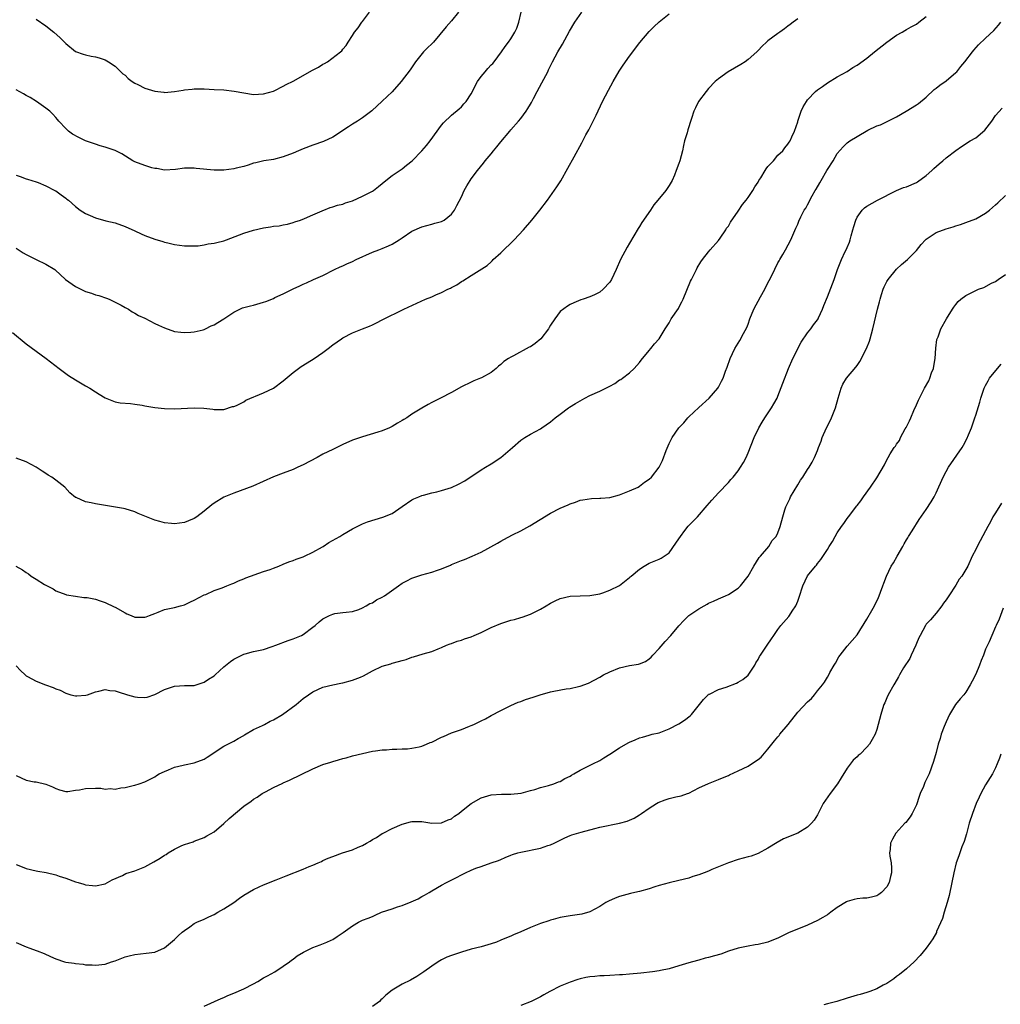
# Model space of a CAD drawing. Units: inches. Extents: x 2619000 to 2622000, y 1491000 to 1494000.
# Drawn here: x 2619338 to 2619536, y 1492820 to 1493020 of the extents above; entities that cross this region are included whole.
import ezdxf

# ---------------------------------------------------------------- set-up
doc = ezdxf.new("R2010")
doc.units = ezdxf.units.IN
doc.header["$MEASUREMENT"] = 0
doc.layers.add('LD26191491_10ft', color=83, linetype='Continuous')

msp = doc.modelspace()

# ---------------------------------------------------------------- linework, layer by layer
at = {"layer": 'LD26191491_10ft'}
for points, elevation in [([(2619336.25, 1492956.25), (2619339, 1492953.96), (2619341, 1492952.45), (2619343.04, 1492951), (2619345.67, 1492949), (2619347.59, 1492947.59), (2619349, 1492946.67), (2619351, 1492945.48), (2619351.88, 1492945), (2619353, 1492944.24), (2619353.77, 1492943.77), (2619355, 1492943.06), (2619357, 1492942.25), (2619358.02, 1492942.02), (2619360.11, 1492941.88), (2619361, 1492941.73), (2619362.47, 1492941.53), (2619363, 1492941.41), (2619365, 1492941.08), (2619367, 1492940.87), (2619369, 1492940.85), (2619373, 1492940.99), (2619374.94, 1492940.94), (2619376.76, 1492940.76), (2619377, 1492940.7), (2619379, 1492940.68), (2619380.72, 1492941.28), (2619381, 1492941.3), (2619381.5, 1492941.5), (2619383, 1492942.26), (2619383.45, 1492942.55), (2619387, 1492944.05), (2619389, 1492945), (2619391, 1492946.49), (2619393, 1492948.18), (2619394.62, 1492949.38), (2619395.85, 1492950.15), (2619397.27, 1492951), (2619399, 1492952.22), (2619400.08, 1492953), (2619401, 1492953.77), (2619402.76, 1492955), (2619403, 1492955.15), (2619405, 1492956.16), (2619406.99, 1492957), (2619408.45, 1492957.55), (2619409, 1492957.83), (2619409.82, 1492958.18), (2619411, 1492958.84), (2619415.39, 1492961), (2619419.74, 1492963), (2619421, 1492963.48), (2619421.87, 1492963.87), (2619423, 1492964.34), (2619424.27, 1492965), (2619424.77, 1492965.23), (2619425, 1492965.38), (2619426.08, 1492965.92), (2619427, 1492966.55), (2619427.3, 1492966.7), (2619429, 1492967.76), (2619432.19, 1492969.81), (2619433, 1492970.56), (2619433.24, 1492970.76), (2619433.45, 1492971), (2619435, 1492972.39), (2619437.68, 1492975), (2619439.56, 1492977), (2619441.27, 1492979), (2619442.89, 1492981), (2619444.42, 1492983), (2619446.32, 1492985.68), (2619447.08, 1492986.92), (2619448.54, 1492989.46), (2619449.78, 1492991.78), (2619451.36, 1492994.64), (2619452.2, 1492996.2), (2619452.77, 1492997.23), (2619453.65, 1492999), (2619454.23, 1493000.23), (2619455.57, 1493003), (2619456.72, 1493005.28), (2619457.68, 1493007), (2619458.92, 1493009.08), (2619459.7, 1493010.3), (2619461, 1493012.13), (2619463.11, 1493014.89), (2619465, 1493017.13), (2619465.92, 1493018.08), (2619467, 1493019.09), (2619469, 1493020.72)], 8490), ([(2619336.9, 1492909), (2619338.28, 1492908.28), (2619339, 1492907.7), (2619339.45, 1492907.45), (2619340.04, 1492907), (2619341, 1492906.38), (2619342.69, 1492905.31), (2619343.27, 1492905), (2619344.44, 1492904.44), (2619345, 1492904.04), (2619347, 1492903.25), (2619347.19, 1492903.19), (2619349, 1492902.92), (2619350.69, 1492902.69), (2619351, 1492902.69), (2619351.36, 1492902.64), (2619353, 1492902.3), (2619354, 1492902), (2619355, 1492901.67), (2619356.78, 1492900.78), (2619357, 1492900.69), (2619359, 1492899.54), (2619359.39, 1492899.39), (2619360.23, 1492899), (2619361, 1492898.71), (2619361.32, 1492898.68), (2619363, 1492898.67), (2619363.26, 1492898.74), (2619363.94, 1492899), (2619365, 1492899.45), (2619365.7, 1492899.7), (2619367, 1492900.22), (2619369, 1492900.64), (2619370.2, 1492901), (2619371, 1492901.21), (2619372.21, 1492901.79), (2619373, 1492902.13), (2619375, 1492903.18), (2619375.3, 1492903.3), (2619377, 1492904.09), (2619378.64, 1492904.64), (2619379.61, 1492905), (2619380.6, 1492905.4), (2619381, 1492905.54), (2619381.97, 1492906.03), (2619383, 1492906.42), (2619383.39, 1492906.61), (2619387, 1492907.89), (2619388.34, 1492908.34), (2619389, 1492908.58), (2619390.11, 1492909), (2619391, 1492909.38), (2619392.1, 1492909.9), (2619393, 1492910.18), (2619393.57, 1492910.43), (2619395, 1492910.88), (2619395.28, 1492911), (2619397, 1492911.84), (2619398.9, 1492912.9), (2619399.07, 1492913), (2619400.23, 1492913.77), (2619402.46, 1492915), (2619403, 1492915.38), (2619405, 1492916.55), (2619405.91, 1492917), (2619407, 1492917.57), (2619408, 1492918), (2619411.11, 1492918.89), (2619413, 1492919.68), (2619415, 1492921.07), (2619417, 1492922.41), (2619417.4, 1492922.6), (2619418.4, 1492923), (2619419, 1492923.27), (2619419.34, 1492923.34), (2619421, 1492923.81), (2619422.04, 1492924.04), (2619423, 1492924.29), (2619425, 1492924.91), (2619426.43, 1492925.57), (2619427.72, 1492926.28), (2619431, 1492928.45), (2619431.86, 1492929), (2619433, 1492929.7), (2619434.99, 1492931), (2619437.34, 1492933), (2619439, 1492934.45), (2619439.86, 1492935), (2619441, 1492935.69), (2619443, 1492936.79), (2619443.3, 1492937), (2619445, 1492938.22), (2619445.98, 1492939), (2619447, 1492939.77), (2619448.64, 1492941), (2619448.86, 1492941.14), (2619450.09, 1492941.91), (2619451, 1492942.46), (2619451.98, 1492943), (2619453, 1492943.5), (2619455, 1492944.41), (2619456.24, 1492945), (2619456.75, 1492945.25), (2619457, 1492945.42), (2619458.05, 1492945.95), (2619459, 1492946.66), (2619459.23, 1492946.77), (2619459.56, 1492947), (2619461, 1492948.12), (2619461.91, 1492949), (2619463, 1492950.22), (2619463.33, 1492950.67), (2619465, 1492952.63), (2619465.34, 1492953), (2619466.07, 1492953.93), (2619466.97, 1492955), (2619468.18, 1492957), (2619469, 1492958.24), (2619469.42, 1492959), (2619470.89, 1492961.11), (2619471, 1492961.31), (2619471.55, 1492962.45), (2619471.85, 1492963), (2619473.34, 1492966.66), (2619473.5, 1492967), (2619474.52, 1492969), (2619474.69, 1492969.31), (2619475.45, 1492970.55), (2619475.75, 1492971), (2619477, 1492972.6), (2619477.32, 1492973), (2619479, 1492974.88), (2619479.31, 1492975.31), (2619480.45, 1492977), (2619480.64, 1492977.36), (2619481, 1492977.79), (2619481.41, 1492978.59), (2619483, 1492980.81), (2619483.83, 1492982.17), (2619484.56, 1492983), (2619485, 1492983.53), (2619485.94, 1492985), (2619486.32, 1492985.68), (2619487, 1492986.67), (2619487.18, 1492987), (2619487.52, 1492987.52), (2619488.43, 1492989), (2619488.63, 1492989.37), (2619489, 1492989.8), (2619490.08, 1492991), (2619491, 1492992.13), (2619491.97, 1492993), (2619492.4, 1492993.6), (2619493, 1492994.33), (2619493.28, 1492994.72), (2619493.45, 1492995), (2619493.79, 1492995.79), (2619494.35, 1492997), (2619495, 1492998.86), (2619495.03, 1492999), (2619495.71, 1493001), (2619496.12, 1493001.88), (2619496.79, 1493003), (2619497, 1493003.32), (2619498.63, 1493005), (2619499, 1493005.35), (2619499.99, 1493006.01), (2619501, 1493006.74), (2619503, 1493007.93), (2619505, 1493009.06), (2619506.17, 1493009.83), (2619507, 1493010.3), (2619509, 1493011.73), (2619510.54, 1493013), (2619513, 1493014.96), (2619515, 1493016.37), (2619516.14, 1493017), (2619516.68, 1493017.32), (2619517, 1493017.54), (2619517.96, 1493018.04), (2619519, 1493018.64), (2619519.53, 1493019), (2619521, 1493020.14)], 8470), ([(2619426.43, 1493021), (2619425, 1493019.3), (2619423.92, 1493018.08), (2619421.36, 1493015), (2619421, 1493014.62), (2619420.16, 1493013.84), (2619419.37, 1493013), (2619417.76, 1493011), (2619416.64, 1493009.36), (2619414.84, 1493007), (2619413, 1493004.92), (2619411, 1493003.06), (2619408.89, 1493001.11), (2619407, 1492999.65), (2619406.03, 1492999), (2619405, 1492998.39), (2619404.18, 1492997.82), (2619401, 1492995.75), (2619399.13, 1492994.87), (2619397, 1492994.16), (2619395, 1492993.38), (2619394.08, 1492993), (2619393, 1492992.52), (2619391, 1492991.77), (2619389, 1492991.27), (2619387.04, 1492990.96), (2619385.41, 1492990.59), (2619385, 1492990.49), (2619383.92, 1492990.08), (2619383, 1492989.83), (2619381.46, 1492989.46), (2619381, 1492989.32), (2619379, 1492989.08), (2619377, 1492989.08), (2619373.39, 1492989.39), (2619373, 1492989.46), (2619372.49, 1492989.51), (2619371, 1492989.49), (2619369.23, 1492989.23), (2619367, 1492989.08), (2619365.4, 1492989.4), (2619365, 1492989.43), (2619364.43, 1492989.57), (2619363, 1492990.03), (2619361, 1492990.8), (2619360.59, 1492991), (2619358.38, 1492992.38), (2619357, 1492993.06), (2619355, 1492993.76), (2619353.97, 1492994.03), (2619353, 1492994.35), (2619351.03, 1492995.03), (2619349.66, 1492995.66), (2619348.38, 1492996.38), (2619347.54, 1492997), (2619347, 1492997.54), (2619345.61, 1492999), (2619345.35, 1492999.35), (2619345, 1492999.76), (2619344.42, 1493000.42), (2619343.79, 1493001), (2619343, 1493001.65), (2619341.12, 1493003), (2619339.8, 1493003.8), (2619339, 1493004.19), (2619338.49, 1493004.49), (2619337, 1493005.31)], 8520), ([(2619337, 1492988.06), (2619337.77, 1492987.77), (2619339, 1492987.36), (2619339.26, 1492987.26), (2619341, 1492986.74), (2619341.42, 1492986.58), (2619343, 1492985.94), (2619344.81, 1492985), (2619345, 1492984.9), (2619346.08, 1492984.08), (2619347, 1492983.45), (2619347.25, 1492983.25), (2619347.56, 1492983), (2619349, 1492981.71), (2619349.91, 1492981), (2619351, 1492980.3), (2619351.93, 1492979.93), (2619353, 1492979.44), (2619355.14, 1492978.86), (2619357, 1492978.4), (2619359, 1492977.72), (2619361, 1492976.81), (2619362.23, 1492976.23), (2619363, 1492975.88), (2619365, 1492975.13), (2619366.65, 1492974.65), (2619367, 1492974.53), (2619367.63, 1492974.37), (2619369, 1492974.05), (2619371, 1492973.76), (2619372.21, 1492973.79), (2619373, 1492973.76), (2619373.8, 1492973.8), (2619375, 1492973.97), (2619375.83, 1492974.17), (2619377, 1492974.3), (2619377.53, 1492974.47), (2619379, 1492974.8), (2619379.54, 1492975), (2619383, 1492976.33), (2619385, 1492976.93), (2619387, 1492977.39), (2619388.41, 1492977.59), (2619389, 1492977.73), (2619390.18, 1492977.82), (2619391, 1492978.02), (2619391.83, 1492978.17), (2619393, 1492978.5), (2619393.35, 1492978.65), (2619394.49, 1492979), (2619395.29, 1492979.29), (2619397, 1492980.05), (2619398.83, 1492980.83), (2619399, 1492980.92), (2619399.22, 1492981), (2619400.47, 1492981.53), (2619401, 1492981.65), (2619401.98, 1492982.02), (2619403, 1492982.21), (2619403.55, 1492982.45), (2619405, 1492982.9), (2619407, 1492983.83), (2619409, 1492984.85), (2619409.24, 1492985), (2619410.25, 1492985.75), (2619411.74, 1492987), (2619413, 1492987.97), (2619415, 1492989.38), (2619415.92, 1492990.08), (2619417.03, 1492990.97), (2619419, 1492992.96), (2619419.94, 1492994.06), (2619420.68, 1492995), (2619423, 1492998.19), (2619423.37, 1492998.63), (2619425, 1493000.2), (2619426.53, 1493001.47), (2619427, 1493001.89), (2619427.53, 1493002.47), (2619427.96, 1493003), (2619429, 1493004.5), (2619430.29, 1493007), (2619431, 1493008), (2619431.78, 1493009), (2619432.37, 1493009.63), (2619433, 1493010.36), (2619433.34, 1493010.66), (2619433.62, 1493011), (2619435.11, 1493013), (2619435.89, 1493014.11), (2619436.55, 1493015), (2619437, 1493015.67), (2619437.81, 1493017), (2619438.19, 1493017.81), (2619438.64, 1493019), (2619439.1, 1493021)], 8510), ([(2619337, 1492973.31), (2619338.38, 1492972.38), (2619339, 1492972.02), (2619339.68, 1492971.68), (2619341, 1492971), (2619343, 1492970.08), (2619344.77, 1492969), (2619344.9, 1492968.9), (2619346.99, 1492967), (2619349, 1492965.58), (2619350.71, 1492964.71), (2619351, 1492964.57), (2619352.2, 1492964.2), (2619353, 1492963.89), (2619353.72, 1492963.72), (2619355.22, 1492963.22), (2619355.8, 1492963), (2619357, 1492962.41), (2619358.24, 1492961.76), (2619359, 1492961.34), (2619359.67, 1492961), (2619360.45, 1492960.45), (2619361, 1492960.17), (2619361.69, 1492959.69), (2619363, 1492959.12), (2619365, 1492958.09), (2619365.73, 1492957.73), (2619367, 1492957.18), (2619369, 1492956.47), (2619370.29, 1492956.29), (2619371, 1492956.23), (2619372.31, 1492956.31), (2619373, 1492956.41), (2619374.81, 1492956.81), (2619375, 1492956.87), (2619375.29, 1492957), (2619376.42, 1492957.58), (2619377, 1492957.79), (2619377.73, 1492958.27), (2619378.95, 1492959), (2619381, 1492960.39), (2619382.78, 1492961.22), (2619383, 1492961.29), (2619384.34, 1492961.66), (2619385, 1492961.81), (2619387, 1492962.36), (2619387.48, 1492962.52), (2619389, 1492963.16), (2619389.31, 1492963.31), (2619391, 1492964.07), (2619393, 1492965.1), (2619394.31, 1492965.69), (2619395, 1492966.05), (2619395.67, 1492966.33), (2619397.13, 1492967), (2619399, 1492967.78), (2619401.37, 1492969), (2619402.47, 1492969.53), (2619403, 1492969.75), (2619403.85, 1492970.15), (2619405, 1492970.63), (2619405.76, 1492971), (2619409, 1492972.49), (2619410.29, 1492973), (2619411, 1492973.26), (2619412.24, 1492973.76), (2619413, 1492974.12), (2619414.43, 1492975), (2619415, 1492975.41), (2619417, 1492976.75), (2619419, 1492977.63), (2619421, 1492978.16), (2619421.65, 1492978.35), (2619423, 1492978.72), (2619423.52, 1492979), (2619425, 1492980.16), (2619425.59, 1492981), (2619426.09, 1492981.91), (2619427, 1492983.72), (2619427.59, 1492985), (2619428.1, 1492985.9), (2619428.77, 1492987), (2619429, 1492987.33), (2619430.27, 1492989), (2619431.5, 1492990.5), (2619431.84, 1492991), (2619433, 1492992.36), (2619433.5, 1492993), (2619434.2, 1492993.8), (2619435, 1492994.8), (2619436.83, 1492997), (2619437, 1492997.22), (2619438.56, 1492999), (2619439, 1492999.54), (2619440.09, 1493001), (2619440.47, 1493001.53), (2619441, 1493002.4), (2619441.21, 1493002.79), (2619441.58, 1493003.58), (2619442.31, 1493005), (2619443.28, 1493006.72), (2619444.45, 1493009), (2619444.61, 1493009.39), (2619445.41, 1493011), (2619446.53, 1493013), (2619447.45, 1493014.55), (2619448.84, 1493017.16), (2619449.97, 1493019), (2619451.36, 1493021)], 8500), ([(2619341, 1493019.6), (2619343, 1493018.25), (2619344.62, 1493017), (2619345.87, 1493015.87), (2619346.73, 1493015), (2619347, 1493014.69), (2619349, 1493013.09), (2619350.54, 1493012.54), (2619351, 1493012.4), (2619352.16, 1493012.16), (2619353, 1493012.03), (2619353.77, 1493011.77), (2619355, 1493011.39), (2619355.68, 1493011), (2619357, 1493010.09), (2619358.17, 1493009), (2619358.58, 1493008.58), (2619359, 1493008.3), (2619359.65, 1493007.65), (2619360.47, 1493007), (2619361, 1493006.67), (2619361.61, 1493006.39), (2619363, 1493005.68), (2619365, 1493005.07), (2619366.84, 1493004.84), (2619367, 1493004.81), (2619369, 1493004.96), (2619370.75, 1493005.25), (2619371, 1493005.31), (2619372.54, 1493005.46), (2619373, 1493005.52), (2619375, 1493005.51), (2619377, 1493005.41), (2619379, 1493005.3), (2619381.07, 1493005.07), (2619383, 1493004.69), (2619385, 1493004.39), (2619387, 1493004.49), (2619389, 1493005.08), (2619389.14, 1493005.14), (2619391, 1493006.04), (2619391.58, 1493006.42), (2619393, 1493007.08), (2619395, 1493008.24), (2619396.77, 1493009.23), (2619398.08, 1493009.92), (2619399, 1493010.5), (2619399.34, 1493010.66), (2619399.92, 1493011), (2619402.58, 1493013), (2619402.8, 1493013.2), (2619403, 1493013.56), (2619403.69, 1493014.31), (2619404.08, 1493015), (2619405, 1493016.33), (2619405.38, 1493017), (2619406.14, 1493017.86), (2619406.89, 1493019), (2619407, 1493019.12), (2619408.41, 1493021)], 8530), ([(2619495, 1493019.68), (2619494.07, 1493019), (2619493.47, 1493018.53), (2619493, 1493018.2), (2619492.32, 1493017.68), (2619491.38, 1493017), (2619491, 1493016.7), (2619489, 1493015.24), (2619488.71, 1493015), (2619487.82, 1493014.18), (2619487, 1493013.29), (2619486.76, 1493013), (2619485, 1493011.47), (2619484.35, 1493011), (2619483.54, 1493010.46), (2619480.93, 1493009), (2619479, 1493007.55), (2619478.34, 1493007), (2619477, 1493005.6), (2619476.47, 1493005), (2619474.97, 1493003), (2619474.31, 1493001.69), (2619474, 1493001), (2619473.56, 1492999.56), (2619473.25, 1492998.75), (2619473, 1492997.85), (2619472.78, 1492997.22), (2619472.65, 1492996.65), (2619472.15, 1492995), (2619471.91, 1492994.09), (2619471.73, 1492993), (2619471.2, 1492991), (2619471, 1492990.41), (2619470.46, 1492989), (2619470.07, 1492988.07), (2619469.59, 1492987), (2619469, 1492985.98), (2619468.32, 1492985), (2619466.7, 1492983), (2619465.91, 1492982.09), (2619465.23, 1492981), (2619463.5, 1492978.5), (2619463, 1492977.66), (2619462.73, 1492977.27), (2619461, 1492974.3), (2619460.5, 1492973.5), (2619459.18, 1492971), (2619458.28, 1492969), (2619457.33, 1492967), (2619457, 1492966.46), (2619455.65, 1492965), (2619455, 1492964.44), (2619453.9, 1492963.9), (2619453, 1492963.48), (2619451.6, 1492963), (2619451.14, 1492962.86), (2619449.72, 1492962.28), (2619449, 1492961.93), (2619448.43, 1492961.57), (2619447, 1492960.49), (2619445.89, 1492959), (2619445, 1492957.73), (2619444.74, 1492957.26), (2619444.61, 1492957), (2619443.04, 1492954.96), (2619441.95, 1492954.05), (2619441, 1492953.37), (2619440.74, 1492953.26), (2619437.51, 1492951.51), (2619437, 1492951.3), (2619436.51, 1492951), (2619435.6, 1492950.4), (2619435, 1492949.77), (2619434.54, 1492949.46), (2619434.04, 1492949), (2619433, 1492948.18), (2619431.1, 1492947.1), (2619430.9, 1492947), (2619429.54, 1492946.46), (2619429, 1492946.22), (2619427, 1492945.27), (2619425, 1492944.15), (2619422.79, 1492943), (2619421, 1492942.1), (2619420.29, 1492941.71), (2619419, 1492940.94), (2619417, 1492939.71), (2619415.95, 1492939), (2619415.35, 1492938.65), (2619415, 1492938.43), (2619414.06, 1492937.94), (2619413, 1492937.25), (2619412.44, 1492937), (2619411, 1492936.4), (2619410.09, 1492936.09), (2619407, 1492935.16), (2619405, 1492934.45), (2619403, 1492933.58), (2619401, 1492932.62), (2619399, 1492931.63), (2619397.87, 1492931), (2619395, 1492929.48), (2619393.95, 1492929), (2619393, 1492928.58), (2619391, 1492927.83), (2619389, 1492927.05), (2619384.83, 1492925.17), (2619381, 1492923.77), (2619379, 1492922.95), (2619377, 1492921.75), (2619376.57, 1492921.43), (2619375, 1492920.1), (2619373.5, 1492919), (2619373, 1492918.66), (2619371.82, 1492918.18), (2619371, 1492917.83), (2619369, 1492917.55), (2619368.4, 1492917.6), (2619367, 1492917.76), (2619366.02, 1492918.02), (2619365, 1492918.32), (2619363, 1492919.14), (2619361.66, 1492919.66), (2619361, 1492919.97), (2619359, 1492920.58), (2619358.67, 1492920.67), (2619354.65, 1492921.35), (2619353, 1492921.61), (2619352.17, 1492921.83), (2619351, 1492922), (2619349.13, 1492922.87), (2619349, 1492922.91), (2619347.86, 1492923.86), (2619346.79, 1492925), (2619345, 1492926.39), (2619344.18, 1492927), (2619343.42, 1492927.42), (2619343, 1492927.76), (2619342.21, 1492928.21), (2619341, 1492929.03), (2619339, 1492930.08), (2619337, 1492930.85)], 8480), ([(2619337, 1492888.85), (2619337.88, 1492887.88), (2619338.79, 1492887), (2619339, 1492886.85), (2619339.3, 1492886.7), (2619341, 1492885.78), (2619342.94, 1492885), (2619344.46, 1492884.46), (2619345, 1492884.22), (2619345.91, 1492883.91), (2619347, 1492883.3), (2619347.26, 1492883.26), (2619348.01, 1492883), (2619349, 1492882.76), (2619349.25, 1492882.75), (2619351.09, 1492882.91), (2619351.38, 1492883), (2619353, 1492883.6), (2619353.73, 1492883.73), (2619355, 1492884.03), (2619355.89, 1492883.89), (2619357, 1492883.82), (2619357.6, 1492883.6), (2619359.51, 1492883), (2619361, 1492882.57), (2619361.49, 1492882.51), (2619363, 1492882.45), (2619363.49, 1492882.51), (2619365, 1492883.03), (2619367, 1492884.04), (2619369, 1492884.76), (2619371, 1492884.86), (2619372.88, 1492884.88), (2619373, 1492884.9), (2619373.35, 1492885), (2619375, 1492885.53), (2619375.85, 1492886.15), (2619377, 1492886.81), (2619377.23, 1492887), (2619379, 1492888.62), (2619380.29, 1492889.71), (2619381, 1492890.17), (2619381.52, 1492890.48), (2619383, 1492891.22), (2619383.28, 1492891.28), (2619385, 1492891.76), (2619385.95, 1492891.95), (2619387, 1492892.18), (2619388.74, 1492892.74), (2619389.46, 1492893), (2619392.01, 1492893.99), (2619393, 1492894.32), (2619394.65, 1492895), (2619395, 1492895.18), (2619397, 1492896.65), (2619397.43, 1492897), (2619398.24, 1492897.76), (2619399, 1492898.34), (2619399.42, 1492898.58), (2619400.36, 1492899), (2619401, 1492899.32), (2619401.4, 1492899.4), (2619403, 1492899.61), (2619403.73, 1492899.73), (2619405, 1492899.84), (2619406.26, 1492900.26), (2619407, 1492900.56), (2619407.76, 1492901), (2619408.52, 1492901.48), (2619409, 1492901.59), (2619409.82, 1492902.18), (2619411, 1492902.71), (2619411.44, 1492903), (2619414.26, 1492905), (2619415, 1492905.58), (2619415.96, 1492906.04), (2619417, 1492906.6), (2619419, 1492907.22), (2619421, 1492907.77), (2619422.17, 1492908.17), (2619423, 1492908.48), (2619424.77, 1492909.23), (2619425, 1492909.31), (2619427, 1492910.12), (2619427.65, 1492910.35), (2619429.18, 1492911), (2619431, 1492911.83), (2619434.33, 1492913.67), (2619435, 1492914.09), (2619435.62, 1492914.38), (2619437.31, 1492915.31), (2619439, 1492916.12), (2619440.84, 1492917.16), (2619445, 1492919.7), (2619447, 1492920.76), (2619448.58, 1492921.42), (2619449, 1492921.64), (2619450.05, 1492921.95), (2619451, 1492922.32), (2619451.58, 1492922.42), (2619453.3, 1492922.7), (2619455, 1492922.73), (2619455.22, 1492922.78), (2619457, 1492922.92), (2619459, 1492923.46), (2619461, 1492924.24), (2619462.77, 1492925), (2619463, 1492925.15), (2619464.04, 1492925.96), (2619465, 1492926.59), (2619465.43, 1492927), (2619467, 1492929), (2619467.66, 1492930.34), (2619468.38, 1492932.38), (2619469, 1492933.81), (2619469.61, 1492935), (2619470.95, 1492937), (2619471.98, 1492938.02), (2619472.82, 1492939), (2619473, 1492939.17), (2619475, 1492941.09), (2619477.12, 1492943), (2619478.88, 1492945), (2619479, 1492945.21), (2619479.61, 1492946.39), (2619479.94, 1492947), (2619480.44, 1492948.44), (2619480.75, 1492949.25), (2619481.32, 1492951), (2619482.27, 1492953), (2619483, 1492954.1), (2619483.33, 1492954.67), (2619484.05, 1492956.05), (2619484.73, 1492957.27), (2619485, 1492957.97), (2619485.35, 1492959), (2619486.13, 1492961), (2619487.47, 1492963.47), (2619488.35, 1492965), (2619489, 1492966.3), (2619489.25, 1492966.75), (2619489.76, 1492967.76), (2619491, 1492970.34), (2619491.23, 1492970.77), (2619491.39, 1492971), (2619492, 1492972), (2619492.56, 1492973), (2619493.61, 1492975), (2619494.66, 1492977.34), (2619495, 1492978.15), (2619495.24, 1492978.76), (2619495.67, 1492979.67), (2619496.34, 1492981), (2619496.62, 1492981.38), (2619497, 1492982.05), (2619497.32, 1492982.68), (2619497.44, 1492983), (2619497.92, 1492983.92), (2619498.54, 1492985), (2619498.73, 1492985.27), (2619499.48, 1492986.52), (2619499.73, 1492987), (2619500.89, 1492989), (2619501, 1492989.21), (2619502.15, 1492991), (2619503, 1492992.48), (2619504.17, 1492993.83), (2619505, 1492994.59), (2619505.56, 1492995), (2619508.85, 1492997), (2619509.17, 1492997.17), (2619511, 1492998.06), (2619511.72, 1492998.28), (2619515, 1492999.84), (2619516.97, 1493001.03), (2619519, 1493002.3), (2619519.41, 1493002.59), (2619521, 1493003.86), (2619522.62, 1493005.38), (2619523, 1493005.65), (2619523.75, 1493006.25), (2619525, 1493007.17), (2619527, 1493008.84), (2619527.15, 1493009), (2619527.97, 1493010.03), (2619528.79, 1493011), (2619530.33, 1493013), (2619530.63, 1493013.37), (2619531.58, 1493014.42), (2619533, 1493015.78), (2619534.68, 1493017.32), (2619535.62, 1493018.38), (2619536.09, 1493019)], 8460), ([(2619337, 1492866.66), (2619339, 1492865.7), (2619340.59, 1492865.41), (2619341, 1492865.36), (2619342.95, 1492864.95), (2619344.36, 1492864.36), (2619345, 1492864.01), (2619345.75, 1492863.75), (2619347, 1492863.45), (2619347.45, 1492863.45), (2619349, 1492863.68), (2619349.78, 1492863.78), (2619351, 1492864.05), (2619353, 1492864.11), (2619354.08, 1492864.08), (2619355, 1492863.94), (2619356.01, 1492864.01), (2619357, 1492863.92), (2619358.16, 1492864.16), (2619359, 1492864.23), (2619360.65, 1492864.65), (2619361, 1492864.7), (2619361.86, 1492865), (2619363, 1492865.37), (2619364.05, 1492865.95), (2619365, 1492866.38), (2619365.34, 1492866.66), (2619365.93, 1492867), (2619367, 1492867.49), (2619367.81, 1492867.81), (2619369, 1492868.35), (2619370.77, 1492868.77), (2619371, 1492868.84), (2619373, 1492869.21), (2619375, 1492869.98), (2619375.63, 1492870.37), (2619379, 1492872.6), (2619381, 1492873.62), (2619381.86, 1492874.14), (2619383, 1492874.77), (2619383.13, 1492874.87), (2619385, 1492875.97), (2619386.79, 1492876.79), (2619387.19, 1492877), (2619388.34, 1492877.66), (2619389, 1492877.94), (2619390.83, 1492879), (2619393.59, 1492881), (2619395, 1492882.22), (2619396.07, 1492883), (2619397, 1492883.61), (2619399, 1492884.53), (2619400.98, 1492885.02), (2619402.65, 1492885.35), (2619403, 1492885.4), (2619405, 1492885.94), (2619406.58, 1492886.58), (2619407.19, 1492886.81), (2619409, 1492887.82), (2619411, 1492888.75), (2619412.72, 1492889.28), (2619413, 1492889.4), (2619414.31, 1492889.69), (2619415, 1492889.95), (2619415.84, 1492890.16), (2619417, 1492890.59), (2619417.32, 1492890.68), (2619419.3, 1492891.3), (2619421, 1492891.77), (2619422.3, 1492892.3), (2619423, 1492892.56), (2619423.99, 1492893), (2619424.71, 1492893.29), (2619425, 1492893.38), (2619426.15, 1492893.85), (2619427, 1492894.04), (2619427.66, 1492894.34), (2619429, 1492894.73), (2619429.57, 1492895), (2619431, 1492895.61), (2619433, 1492896.57), (2619435, 1492897.42), (2619436.21, 1492897.79), (2619437, 1492898.07), (2619437.76, 1492898.24), (2619439, 1492898.61), (2619439.32, 1492898.68), (2619441, 1492899.28), (2619441.64, 1492899.64), (2619443, 1492900.33), (2619444.14, 1492901), (2619445, 1492901.55), (2619445.97, 1492901.97), (2619447, 1492902.44), (2619449, 1492902.91), (2619451.03, 1492903.03), (2619453, 1492903.06), (2619455, 1492903.41), (2619455.62, 1492903.62), (2619457, 1492904.14), (2619459, 1492905.12), (2619461, 1492906.7), (2619461.14, 1492906.86), (2619461.31, 1492907), (2619463, 1492908.4), (2619463.96, 1492909), (2619465, 1492909.58), (2619465.99, 1492910.01), (2619467, 1492910.4), (2619467.39, 1492910.61), (2619467.99, 1492911), (2619469, 1492911.71), (2619470.38, 1492913.62), (2619471, 1492914.53), (2619471.29, 1492915), (2619472.2, 1492916.2), (2619472.88, 1492917.12), (2619473.87, 1492918.13), (2619474.77, 1492919), (2619476.73, 1492921.27), (2619477.63, 1492922.37), (2619479, 1492923.86), (2619481, 1492925.95), (2619481.48, 1492926.52), (2619481.93, 1492927), (2619483, 1492928.3), (2619483.46, 1492929), (2619484.03, 1492929.97), (2619484.57, 1492931), (2619485, 1492931.92), (2619486.23, 1492935), (2619487.16, 1492937), (2619487.85, 1492938.15), (2619488.39, 1492939), (2619489.74, 1492941), (2619490.2, 1492941.8), (2619490.84, 1492943), (2619491, 1492943.38), (2619492.01, 1492945.99), (2619493.15, 1492949), (2619494, 1492951), (2619495.7, 1492954.3), (2619497, 1492956.17), (2619497.65, 1492957), (2619498.19, 1492957.81), (2619499, 1492958.81), (2619499.13, 1492959), (2619499.24, 1492959.24), (2619500.03, 1492961), (2619500.29, 1492961.71), (2619501, 1492963.5), (2619502.35, 1492967), (2619503.07, 1492969), (2619503.88, 1492971), (2619504.63, 1492972.63), (2619504.88, 1492973.12), (2619505, 1492973.45), (2619505.46, 1492974.54), (2619505.61, 1492975), (2619505.83, 1492975.83), (2619506.18, 1492977), (2619506.34, 1492977.66), (2619506.76, 1492979), (2619507, 1492979.55), (2619508.05, 1492981), (2619508.52, 1492981.48), (2619509, 1492981.82), (2619511.11, 1492983), (2619515, 1492984.97), (2619516.43, 1492985.57), (2619517, 1492985.74), (2619519, 1492986.6), (2619519.25, 1492986.75), (2619521, 1492987.99), (2619522.13, 1492989), (2619522.56, 1492989.44), (2619523.62, 1492990.38), (2619524.38, 1492991), (2619525, 1492991.56), (2619527, 1492993.08), (2619528.12, 1492993.88), (2619529.88, 1492995), (2619531, 1492995.65), (2619532.84, 1492997.16), (2619534.27, 1492999), (2619535, 1493000.15), (2619536.35, 1493001.65)], 8450), ([(2619337, 1492848.69), (2619338.18, 1492848.18), (2619339, 1492847.86), (2619341, 1492847.4), (2619341.35, 1492847.35), (2619343.03, 1492847.03), (2619345, 1492846.58), (2619345.66, 1492846.34), (2619347, 1492845.93), (2619349, 1492845.17), (2619349.52, 1492845), (2619350.68, 1492844.68), (2619351, 1492844.58), (2619352.44, 1492844.44), (2619353, 1492844.36), (2619355, 1492844.79), (2619355.45, 1492845), (2619356.42, 1492845.58), (2619358.47, 1492846.47), (2619359.18, 1492846.82), (2619361, 1492847.41), (2619363, 1492848.2), (2619364.82, 1492849.18), (2619366.08, 1492849.92), (2619367, 1492850.55), (2619367.29, 1492850.71), (2619367.74, 1492851), (2619369, 1492851.75), (2619370.49, 1492852.49), (2619371, 1492852.71), (2619371.9, 1492853), (2619372.75, 1492853.25), (2619373, 1492853.38), (2619375, 1492854.1), (2619375.53, 1492854.47), (2619377, 1492855.31), (2619379, 1492856.99), (2619380.05, 1492857.95), (2619383, 1492860.45), (2619384.49, 1492861.51), (2619385, 1492861.9), (2619385.71, 1492862.29), (2619386.73, 1492863), (2619387, 1492863.17), (2619387.4, 1492863.4), (2619389, 1492864.24), (2619390.89, 1492865.11), (2619391, 1492865.18), (2619392.28, 1492865.72), (2619397, 1492868.02), (2619399, 1492868.88), (2619400.61, 1492869.39), (2619401, 1492869.53), (2619402.17, 1492869.83), (2619403, 1492870.1), (2619403.73, 1492870.27), (2619405, 1492870.65), (2619407, 1492871.15), (2619409, 1492871.58), (2619409.64, 1492871.64), (2619411, 1492871.88), (2619411.87, 1492871.87), (2619413, 1492872.02), (2619413.98, 1492871.98), (2619415, 1492872.08), (2619416.09, 1492872.09), (2619417, 1492872.2), (2619418.49, 1492872.49), (2619419, 1492872.62), (2619419.95, 1492873), (2619420.66, 1492873.34), (2619421, 1492873.43), (2619423, 1492874.41), (2619423.42, 1492874.58), (2619425, 1492875.31), (2619427, 1492876), (2619428.63, 1492876.63), (2619429, 1492876.75), (2619429.54, 1492877), (2619431, 1492877.75), (2619431.85, 1492878.15), (2619433, 1492878.8), (2619435, 1492879.84), (2619437, 1492880.83), (2619438.51, 1492881.49), (2619439, 1492881.65), (2619439.99, 1492882.01), (2619441.5, 1492882.5), (2619442.91, 1492883), (2619445, 1492883.57), (2619445.73, 1492883.73), (2619448.19, 1492884.19), (2619449, 1492884.29), (2619450.7, 1492884.7), (2619451, 1492884.74), (2619452.69, 1492885.31), (2619455, 1492886.57), (2619455.75, 1492887), (2619457, 1492887.63), (2619459, 1492888.43), (2619461, 1492888.9), (2619462.79, 1492889.21), (2619463, 1492889.27), (2619464.25, 1492889.75), (2619465, 1492890.23), (2619465.39, 1492890.61), (2619465.71, 1492891), (2619467, 1492892.37), (2619468.21, 1492893.79), (2619469.35, 1492895), (2619471, 1492896.92), (2619472, 1492898), (2619472.97, 1492899), (2619475, 1492900.37), (2619476.06, 1492901), (2619476.69, 1492901.31), (2619477, 1492901.51), (2619477.95, 1492901.95), (2619479, 1492902.42), (2619480.41, 1492903), (2619481, 1492903.27), (2619483, 1492904.58), (2619483.42, 1492905), (2619485, 1492906.95), (2619486.16, 1492909), (2619487.24, 1492910.76), (2619487.49, 1492911), (2619489.2, 1492913), (2619489.83, 1492914.17), (2619490.63, 1492915), (2619491, 1492915.73), (2619491.48, 1492917), (2619491.98, 1492919), (2619492.38, 1492920.38), (2619492.61, 1492921), (2619492.76, 1492921.24), (2619493.4, 1492922.6), (2619493.57, 1492923), (2619495, 1492925.43), (2619495.6, 1492926.4), (2619496.04, 1492927), (2619497, 1492928.57), (2619497.3, 1492929), (2619497.95, 1492930.05), (2619498.4, 1492931), (2619499, 1492932.42), (2619499.21, 1492933), (2619499.75, 1492934.25), (2619499.97, 1492935), (2619500.86, 1492937), (2619501.58, 1492938.42), (2619501.85, 1492939), (2619502.38, 1492940.38), (2619502.64, 1492941), (2619503.18, 1492943), (2619503.79, 1492945), (2619504.16, 1492945.84), (2619504.86, 1492947), (2619506.76, 1492949.24), (2619507, 1492949.55), (2619507.58, 1492950.42), (2619508.92, 1492953), (2619509.49, 1492954.51), (2619509.66, 1492955), (2619510.21, 1492957), (2619511.11, 1492961), (2619511.53, 1492962.47), (2619511.65, 1492963), (2619511.94, 1492963.94), (2619512.28, 1492965), (2619512.5, 1492965.5), (2619513, 1492966.54), (2619513.28, 1492967), (2619514.97, 1492969.03), (2619516.01, 1492969.99), (2619517.22, 1492971), (2619519, 1492972.85), (2619519.97, 1492974.03), (2619520.85, 1492975), (2619521, 1492975.13), (2619523, 1492976.46), (2619525, 1492977.2), (2619526.41, 1492977.59), (2619527, 1492977.83), (2619527.9, 1492978.1), (2619529, 1492978.48), (2619531, 1492979.22), (2619533, 1492980.36), (2619533.77, 1492981), (2619535, 1492982.05), (2619535.5, 1492982.5), (2619537, 1492983.93)], 8440), ([(2619337, 1492832.88), (2619339, 1492832), (2619339.77, 1492831.77), (2619341, 1492831.28), (2619341.23, 1492831.23), (2619342.66, 1492830.66), (2619343.94, 1492830.06), (2619345, 1492829.62), (2619346.78, 1492829), (2619347, 1492828.94), (2619348.69, 1492828.69), (2619349, 1492828.62), (2619350.5, 1492828.5), (2619351, 1492828.4), (2619352.35, 1492828.35), (2619353, 1492828.29), (2619355, 1492828.54), (2619356.24, 1492829), (2619357, 1492829.22), (2619359, 1492829.97), (2619359.83, 1492830.17), (2619361, 1492830.49), (2619363.28, 1492830.72), (2619365, 1492830.94), (2619367, 1492831.83), (2619369, 1492833.52), (2619369.75, 1492834.25), (2619370.58, 1492835), (2619371, 1492835.35), (2619372.07, 1492836.07), (2619373, 1492836.72), (2619373.54, 1492837), (2619375, 1492837.63), (2619375.93, 1492838.07), (2619377, 1492838.54), (2619377.78, 1492839), (2619379, 1492839.68), (2619380.99, 1492841), (2619382.16, 1492841.84), (2619383, 1492842.49), (2619385, 1492843.65), (2619386.13, 1492844.13), (2619387, 1492844.53), (2619389.56, 1492845.56), (2619391.59, 1492846.41), (2619395, 1492847.71), (2619396.24, 1492848.24), (2619397, 1492848.52), (2619398.07, 1492849), (2619398.7, 1492849.3), (2619399, 1492849.45), (2619400.08, 1492849.92), (2619401, 1492850.3), (2619402.99, 1492851), (2619405, 1492851.61), (2619406.16, 1492852.16), (2619407, 1492852.51), (2619407.81, 1492853), (2619408.58, 1492853.42), (2619409, 1492853.7), (2619409.85, 1492854.15), (2619411, 1492854.91), (2619411.16, 1492855), (2619413, 1492855.95), (2619415, 1492856.82), (2619416.73, 1492857.27), (2619417, 1492857.35), (2619418.65, 1492857.35), (2619419, 1492857.38), (2619421, 1492857.04), (2619423, 1492857.07), (2619424.31, 1492857.69), (2619425, 1492857.94), (2619425.58, 1492858.42), (2619426.49, 1492859), (2619427, 1492859.45), (2619429, 1492861.04), (2619431, 1492862.18), (2619431.65, 1492862.35), (2619433, 1492862.74), (2619435.11, 1492862.89), (2619437, 1492862.87), (2619439.09, 1492863.09), (2619441, 1492863.63), (2619441.83, 1492863.83), (2619443, 1492864.25), (2619444.63, 1492864.63), (2619445.72, 1492865), (2619446.63, 1492865.37), (2619447, 1492865.47), (2619447.93, 1492866.07), (2619449, 1492866.55), (2619449.27, 1492866.73), (2619449.76, 1492867), (2619451, 1492867.73), (2619452.39, 1492868.39), (2619453.61, 1492869), (2619455, 1492869.73), (2619455.79, 1492870.21), (2619456.99, 1492871), (2619459, 1492872.28), (2619460.75, 1492873.25), (2619461, 1492873.41), (2619462.15, 1492873.85), (2619463, 1492874.27), (2619463.61, 1492874.39), (2619465, 1492874.84), (2619465.61, 1492875), (2619467, 1492875.33), (2619469, 1492876.11), (2619471, 1492877.15), (2619472.14, 1492877.86), (2619473.28, 1492878.72), (2619473.56, 1492879), (2619475.17, 1492881), (2619475.94, 1492882.06), (2619476.89, 1492883), (2619477, 1492883.09), (2619477.14, 1492883.14), (2619479, 1492884.06), (2619480.56, 1492884.56), (2619482.65, 1492885.35), (2619483, 1492885.52), (2619483.93, 1492886.07), (2619485, 1492886.97), (2619486.36, 1492889), (2619486.56, 1492889.44), (2619487, 1492890.16), (2619487.29, 1492890.71), (2619487.49, 1492891), (2619488.8, 1492893), (2619489.71, 1492894.29), (2619490.17, 1492895), (2619491, 1492896.2), (2619491.59, 1492897), (2619493.18, 1492898.82), (2619493.32, 1492899), (2619493.9, 1492899.9), (2619494.65, 1492901), (2619495, 1492901.91), (2619495.28, 1492902.72), (2619496.01, 1492905), (2619497, 1492907.02), (2619498.59, 1492909), (2619498.79, 1492909.21), (2619499, 1492909.54), (2619499.68, 1492910.32), (2619501, 1492912.34), (2619501.38, 1492913), (2619502.03, 1492913.97), (2619502.56, 1492915), (2619503, 1492915.74), (2619503.87, 1492917), (2619504.35, 1492917.65), (2619505, 1492918.65), (2619505.3, 1492919), (2619506.15, 1492920.15), (2619506.89, 1492921.11), (2619507, 1492921.29), (2619507.76, 1492922.24), (2619508.28, 1492923), (2619509.7, 1492925), (2619511, 1492926.88), (2619512.53, 1492929.47), (2619513, 1492930.48), (2619513.28, 1492931), (2619513.72, 1492931.72), (2619514.54, 1492933), (2619514.75, 1492933.25), (2619515, 1492933.66), (2619515.56, 1492934.44), (2619515.81, 1492935), (2619516.75, 1492936.75), (2619516.94, 1492937.06), (2619517.64, 1492938.36), (2619517.87, 1492939), (2619518.5, 1492940.5), (2619519, 1492941.66), (2619519.43, 1492942.57), (2619519.63, 1492943), (2619520.67, 1492945), (2619521.5, 1492946.5), (2619521.71, 1492947), (2619522.07, 1492948.07), (2619522.43, 1492949), (2619522.54, 1492949.46), (2619522.79, 1492951), (2619522.94, 1492953.06), (2619523.17, 1492954.83), (2619523.41, 1492955.41), (2619523.98, 1492957), (2619525.1, 1492959), (2619526.31, 1492961), (2619526.59, 1492961.41), (2619527, 1492961.95), (2619527.48, 1492962.52), (2619527.99, 1492963), (2619529, 1492963.77), (2619531, 1492964.77), (2619531.56, 1492965), (2619532.62, 1492965.38), (2619534.22, 1492966.22), (2619535, 1492966.6), (2619535.56, 1492967), (2619537, 1492967.95)], 8430), ([(2619375, 1492820.04), (2619378.4, 1492821.6), (2619379, 1492821.79), (2619379.81, 1492822.19), (2619381, 1492822.63), (2619383, 1492823.52), (2619385, 1492824.52), (2619385.88, 1492825), (2619387, 1492825.73), (2619387.81, 1492826.19), (2619389.29, 1492827), (2619391, 1492828.14), (2619392.24, 1492829), (2619392.66, 1492829.34), (2619393, 1492829.54), (2619393.82, 1492830.18), (2619395.08, 1492830.92), (2619397, 1492831.9), (2619398.44, 1492832.44), (2619399.83, 1492833), (2619400.65, 1492833.35), (2619401, 1492833.53), (2619401.92, 1492834.08), (2619403.11, 1492834.89), (2619405, 1492836.26), (2619406.17, 1492837), (2619407, 1492837.39), (2619408.17, 1492837.83), (2619409, 1492838.19), (2619409.6, 1492838.4), (2619410.84, 1492839), (2619413, 1492839.7), (2619414.11, 1492840.11), (2619415, 1492840.4), (2619416.87, 1492841.13), (2619418.24, 1492841.76), (2619419, 1492842.19), (2619419.54, 1492842.46), (2619420.46, 1492843), (2619421, 1492843.35), (2619423, 1492844.48), (2619423.98, 1492845), (2619425.99, 1492846.01), (2619427, 1492846.58), (2619427.29, 1492846.71), (2619427.85, 1492847), (2619429, 1492847.54), (2619429.91, 1492847.91), (2619431, 1492848.3), (2619433, 1492848.98), (2619434.49, 1492849.51), (2619435, 1492849.71), (2619435.89, 1492850.11), (2619437, 1492850.53), (2619437.33, 1492850.67), (2619438.45, 1492851), (2619439, 1492851.14), (2619443, 1492852), (2619444.49, 1492852.49), (2619445, 1492852.63), (2619445.79, 1492853), (2619447.92, 1492854.08), (2619449, 1492854.52), (2619449.36, 1492854.64), (2619451.22, 1492855.22), (2619453.98, 1492855.98), (2619455, 1492856.22), (2619459, 1492857), (2619460.54, 1492857.46), (2619461, 1492857.63), (2619461.93, 1492858.07), (2619463, 1492858.7), (2619463.4, 1492859), (2619465, 1492860.05), (2619466.47, 1492861), (2619466.81, 1492861.19), (2619468.24, 1492861.76), (2619469, 1492862.03), (2619470.36, 1492862.36), (2619471.41, 1492862.59), (2619472.73, 1492863), (2619473, 1492863.1), (2619475, 1492864.15), (2619476.95, 1492865.05), (2619479, 1492865.85), (2619479.79, 1492866.21), (2619481, 1492866.7), (2619481.2, 1492866.8), (2619483, 1492867.61), (2619485, 1492868.57), (2619485.68, 1492869), (2619487, 1492869.88), (2619487.6, 1492870.4), (2619489, 1492871.98), (2619489.78, 1492873), (2619490.34, 1492873.66), (2619491, 1492874.51), (2619491.24, 1492874.76), (2619491.42, 1492875), (2619493.07, 1492877), (2619495, 1492879.48), (2619497, 1492881.56), (2619497.77, 1492882.23), (2619498.4, 1492883), (2619499, 1492883.81), (2619500.02, 1492885), (2619500.43, 1492885.57), (2619501, 1492886.58), (2619501.27, 1492887), (2619501.53, 1492887.53), (2619502.35, 1492889), (2619502.62, 1492889.38), (2619503.34, 1492890.66), (2619503.56, 1492891), (2619505, 1492892.82), (2619506.03, 1492893.97), (2619507, 1492895.13), (2619509, 1492898.28), (2619510.01, 1492900.01), (2619510.56, 1492901), (2619511.31, 1492902.69), (2619511.48, 1492903), (2619511.74, 1492903.74), (2619512.22, 1492905), (2619512.45, 1492905.55), (2619512.93, 1492907), (2619513.91, 1492909), (2619514.35, 1492909.65), (2619515.1, 1492911), (2619516.27, 1492913), (2619516.51, 1492913.49), (2619517, 1492914.36), (2619517.25, 1492914.75), (2619517.42, 1492915), (2619518.14, 1492916.14), (2619519.55, 1492918.45), (2619521, 1492920.43), (2619521.99, 1492922.01), (2619522.59, 1492923), (2619523, 1492923.83), (2619524.4, 1492927), (2619525, 1492928.13), (2619525.51, 1492929), (2619528.24, 1492933), (2619528.53, 1492933.47), (2619529.22, 1492934.78), (2619529.56, 1492935.56), (2619530.15, 1492937), (2619530.84, 1492939), (2619531, 1492939.56), (2619531.81, 1492942.19), (2619532.04, 1492943), (2619532.71, 1492945), (2619533, 1492945.57), (2619533.53, 1492946.47), (2619533.82, 1492947), (2619535.4, 1492949), (2619536.13, 1492949.87)], 8420), ([(2619536.23, 1492921.77), (2619535, 1492919.81), (2619534.47, 1492919), (2619533.98, 1492917.98), (2619533.43, 1492917), (2619533, 1492916.12), (2619531.89, 1492914.11), (2619531.26, 1492913), (2619531, 1492912.38), (2619530.26, 1492911), (2619529.39, 1492909), (2619529, 1492908.32), (2619528.16, 1492907), (2619527.63, 1492906.37), (2619527, 1492905.14), (2619525.54, 1492903), (2619525, 1492902.18), (2619524.5, 1492901.5), (2619524.15, 1492901), (2619523, 1492899.5), (2619522.59, 1492899), (2619521.85, 1492898.15), (2619521, 1492897.25), (2619520.83, 1492897), (2619519.75, 1492895), (2619519.5, 1492894.5), (2619519, 1492893.35), (2619518.88, 1492893), (2619517.97, 1492891), (2619517.65, 1492890.35), (2619516.43, 1492888.44), (2619515.62, 1492887), (2619515.41, 1492886.59), (2619514.67, 1492885.33), (2619514.45, 1492885), (2619513.28, 1492883), (2619513, 1492882.37), (2619512.61, 1492881.39), (2619512.43, 1492881), (2619512.13, 1492880.13), (2619511.8, 1492879), (2619511.29, 1492877), (2619511, 1492875.99), (2619510.64, 1492875), (2619510.03, 1492873.97), (2619509.5, 1492873), (2619509, 1492872.42), (2619507.61, 1492871), (2619507.26, 1492870.74), (2619507, 1492870.47), (2619506.23, 1492869.77), (2619505, 1492868.17), (2619503.77, 1492866.23), (2619503.03, 1492865), (2619501.54, 1492863), (2619500.17, 1492861), (2619499, 1492858.74), (2619498.34, 1492857.66), (2619497.82, 1492857), (2619497, 1492856.21), (2619495, 1492855.03), (2619492.13, 1492853.87), (2619490.85, 1492853.15), (2619489, 1492851.95), (2619487, 1492850.89), (2619485.61, 1492850.39), (2619485, 1492850.21), (2619483, 1492849.67), (2619481, 1492849.02), (2619477.63, 1492847.63), (2619477, 1492847.35), (2619476.11, 1492847), (2619475, 1492846.59), (2619473.77, 1492846.23), (2619473, 1492845.94), (2619471, 1492845.44), (2619468.99, 1492844.99), (2619467, 1492844.41), (2619466.14, 1492844.14), (2619465, 1492843.73), (2619463, 1492843.18), (2619462.08, 1492843), (2619461.21, 1492842.79), (2619459, 1492842.22), (2619458.13, 1492841.87), (2619456.72, 1492841.28), (2619456.23, 1492841), (2619455, 1492840.2), (2619453, 1492839.08), (2619451.37, 1492838.63), (2619449, 1492838.3), (2619447, 1492837.94), (2619445.57, 1492837.57), (2619445, 1492837.41), (2619444.7, 1492837.3), (2619443, 1492836.76), (2619441, 1492835.93), (2619439, 1492835.05), (2619437.55, 1492834.45), (2619437, 1492834.2), (2619436.13, 1492833.87), (2619435, 1492833.34), (2619434.12, 1492833), (2619433, 1492832.61), (2619431, 1492832.04), (2619429, 1492831.52), (2619427, 1492830.96), (2619425, 1492830.29), (2619424.09, 1492829.91), (2619423, 1492829.38), (2619422.32, 1492829), (2619421, 1492828.14), (2619419.41, 1492827), (2619419, 1492826.69), (2619417.98, 1492826.02), (2619416.7, 1492825.3), (2619415, 1492824.48), (2619413, 1492823.24), (2619411.76, 1492822.23), (2619411, 1492821.52), (2619410.72, 1492821.28), (2619410.43, 1492821), (2619409, 1492819.97)], 8410), ([(2619536.53, 1492900.53), (2619535.71, 1492898.29), (2619535.15, 1492897), (2619535, 1492896.72), (2619534.23, 1492895), (2619533.71, 1492893.71), (2619533.35, 1492893), (2619533, 1492892.2), (2619532.57, 1492891), (2619532.1, 1492889.9), (2619531.78, 1492889), (2619531, 1492887.13), (2619530.25, 1492885.75), (2619529.86, 1492885), (2619529, 1492883.53), (2619528.58, 1492883), (2619527.83, 1492882.17), (2619526.94, 1492881.06), (2619525.69, 1492879), (2619525, 1492877.52), (2619524.61, 1492876.61), (2619524.02, 1492875), (2619523.83, 1492874.17), (2619523.44, 1492873), (2619523, 1492871.32), (2619522.49, 1492869.51), (2619521.58, 1492867), (2619521.37, 1492866.63), (2619521, 1492865.8), (2619520.73, 1492865.27), (2619520.45, 1492864.45), (2619519.8, 1492863), (2619519.57, 1492862.43), (2619519, 1492860.74), (2619518.13, 1492859), (2619517.72, 1492858.28), (2619516.85, 1492857.15), (2619516.68, 1492857), (2619514.86, 1492855), (2619514.19, 1492853.81), (2619513.76, 1492853), (2619513.71, 1492851.71), (2619513.6, 1492851), (2619513.62, 1492850.38), (2619513.88, 1492849), (2619513.99, 1492847.99), (2619513.95, 1492847), (2619513.75, 1492846.25), (2619513.48, 1492845), (2619513, 1492844.14), (2619511.93, 1492843), (2619511.42, 1492842.58), (2619511, 1492842.34), (2619509.92, 1492842.08), (2619509, 1492841.88), (2619508.16, 1492841.84), (2619507, 1492841.72), (2619506.4, 1492841.6), (2619505, 1492841.19), (2619504.87, 1492841.13), (2619503, 1492839.97), (2619501.71, 1492839), (2619501, 1492838.52), (2619500.06, 1492837.94), (2619499, 1492837.35), (2619497, 1492836.39), (2619493.17, 1492834.83), (2619491.8, 1492834.2), (2619491, 1492833.8), (2619490.45, 1492833.55), (2619489, 1492832.96), (2619487, 1492832.48), (2619486.4, 1492832.4), (2619485, 1492832.17), (2619483, 1492831.77), (2619481, 1492831.13), (2619479.45, 1492830.55), (2619478.18, 1492830.18), (2619477, 1492829.85), (2619476.29, 1492829.71), (2619475, 1492829.33), (2619474.72, 1492829.28), (2619473, 1492828.79), (2619471, 1492828.18), (2619469, 1492827.6), (2619467.27, 1492827.27), (2619467, 1492827.2), (2619465.67, 1492827), (2619463.3, 1492826.7), (2619461, 1492826.47), (2619459.61, 1492826.39), (2619459, 1492826.34), (2619457, 1492826.23), (2619455.85, 1492826.15), (2619455, 1492826.14), (2619453.98, 1492826.02), (2619453, 1492825.98), (2619452.2, 1492825.8), (2619451, 1492825.57), (2619450.56, 1492825.44), (2619449, 1492824.91), (2619447, 1492824.07), (2619444.91, 1492823), (2619443.68, 1492822.32), (2619443, 1492821.93), (2619441.1, 1492821), (2619439, 1492820.17)], 8400), ([(2619536.07, 1492871), (2619535.81, 1492870.19), (2619535.35, 1492869), (2619535, 1492868.19), (2619534.37, 1492867), (2619533, 1492864.77), (2619532.03, 1492863), (2619531.69, 1492862.31), (2619531.12, 1492861), (2619530.35, 1492859), (2619529.69, 1492857), (2619529.11, 1492854.89), (2619528.65, 1492853.35), (2619528.22, 1492852.22), (2619527.78, 1492851), (2619527.6, 1492850.4), (2619527.08, 1492849), (2619526.59, 1492847), (2619526.19, 1492845), (2619525.63, 1492842.37), (2619525.26, 1492841), (2619524.65, 1492839), (2619524.26, 1492837.74), (2619523.1, 1492835.1), (2619523.05, 1492834.95), (2619522.36, 1492833.64), (2619521.88, 1492833), (2619521, 1492831.74), (2619520.38, 1492831), (2619519.76, 1492830.24), (2619518.53, 1492829), (2619517, 1492827.57), (2619515.57, 1492826.43), (2619515, 1492826.02), (2619514.44, 1492825.56), (2619513, 1492824.64), (2619512.27, 1492824.27), (2619511, 1492823.54), (2619509.61, 1492823), (2619509, 1492822.8), (2619507.62, 1492822.38), (2619507, 1492822.22), (2619505, 1492821.65), (2619502.9, 1492821), (2619501, 1492820.47), (2619500.32, 1492820.32)], 8390)]:
    msp.add_lwpolyline(points, dxfattribs=dict(at, elevation=elevation))

doc.saveas('drawing.dxf')
